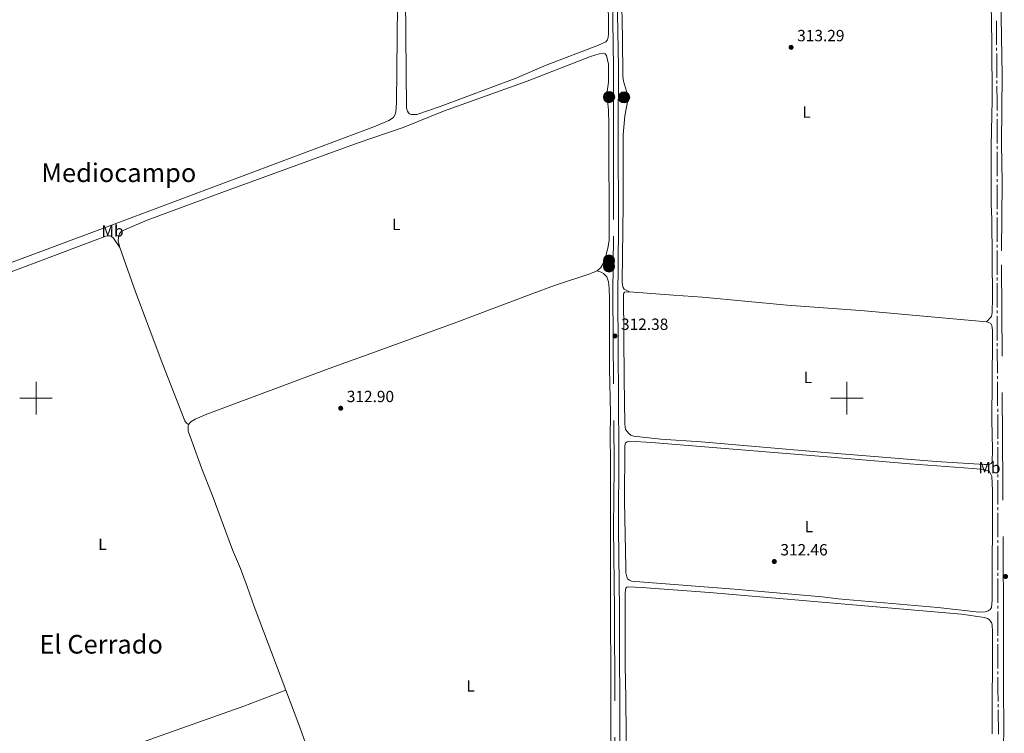
# Model space of a CAD drawing. Units: metres. Extents: x 610721 to 615224, y 689797 to 692839.
# Drawn here: x 613490 to 614097, y 691293 to 691734 of the extents above; entities that cross this region are included whole.
import ezdxf
from ezdxf.enums import TextEntityAlignment as Align

# ---------------------------------------------------------------- set-up
doc = ezdxf.new("R2010")
doc.units = ezdxf.units.M
doc.header["$MEASUREMENT"] = 0
doc.linetypes.add('DGN Style 3', pattern=[78.77107, 56.26505, -22.50602])
for name, color, linetype, lineweight in [('Carátula', 7, 'Continuous', 0), ('Elementos auxiliares', 7, 'Continuous', 0), ('Entidades rústicas y varios', 7, 'Continuous', 0), ('Hidrografía', 7, 'Continuous', 0), ('Relieve y altimetría', 7, 'Continuous', 0), ('Textos de rotulación', 7, 'Continuous', 0), ('Viales y ferrocarril', 7, 'Continuous', 0)]:
    doc.layers.add(name, color=color, linetype=linetype, lineweight=lineweight)
doc.styles.add('Style-Arial', font='txt')
doc.styles.add('Style-Arial Narrow', font='txt')
doc.styles.add('Style-Times New Roman', font='txt')

# ---------------------------------------------------------------- blocks, each defined once
blk = doc.blocks.new('5POZO')
at = {"layer": 'Hidrografía', "linetype": 'Continuous', "lineweight": 0}
h = blk.add_hatch(color=154, dxfattribs=at)
edge = h.paths.add_edge_path()
edge.add_arc((0, 0), 3.46, 0, 360)
at = {"layer": 'Hidrografía', "color": 170, "linetype": 'Continuous', "lineweight": 0}
blk.add_circle((0, 0, 0), 3.46, dxfattribs=at)
blk = doc.blocks.new('5POZO_1')
at = {"layer": 'Hidrografía', "linetype": 'Continuous', "lineweight": 0}
h = blk.add_hatch(color=154, dxfattribs=at)
edge = h.paths.add_edge_path()
edge.add_arc((0, 0), 3.46, 0, 360)
at = {"layer": 'Hidrografía', "color": 170, "linetype": 'Continuous', "lineweight": 0}
blk.add_circle((0, 0, 0), 3.46, dxfattribs=at)
blk = doc.blocks.new('5POZO_2')
at = {"layer": 'Hidrografía', "linetype": 'Continuous', "lineweight": 0}
h = blk.add_hatch(color=154, dxfattribs=at)
edge = h.paths.add_edge_path()
edge.add_arc((0, 0), 3.46, 0, 360)
at = {"layer": 'Hidrografía', "color": 170, "linetype": 'Continuous', "lineweight": 0}
blk.add_circle((0, 0, 0), 3.46, dxfattribs=at)
blk = doc.blocks.new('5POZO_4')
at = {"layer": 'Hidrografía', "linetype": 'Continuous', "lineweight": 0}
h = blk.add_hatch(color=154, dxfattribs=at)
edge = h.paths.add_edge_path()
edge.add_arc((0, 0), 3.46, 0, 360)
at = {"layer": 'Hidrografía', "color": 170, "linetype": 'Continuous', "lineweight": 0}
blk.add_circle((0, 0, 0), 3.46, dxfattribs=at)
blk = doc.blocks.new('5PATER_7')
at = {"layer": 'Relieve y altimetría', "linetype": 'Continuous', "lineweight": 0}
h = blk.add_hatch(color=250, dxfattribs=at)
edge = h.paths.add_edge_path()
edge.add_ellipse((0, 0), major_axis=(-1.1, -1.11), ratio=0.999422, start_angle=0, end_angle=360)
blk = doc.blocks.new('5PATER_29')
at = {"layer": 'Relieve y altimetría', "linetype": 'Continuous', "lineweight": 0}
h = blk.add_hatch(color=250, dxfattribs=at)
edge = h.paths.add_edge_path()
edge.add_ellipse((0, 0), major_axis=(-1.1, -1.11), ratio=0.999422, start_angle=0, end_angle=360)
blk = doc.blocks.new('5PATER_31')
at = {"layer": 'Relieve y altimetría', "linetype": 'Continuous', "lineweight": 0}
h = blk.add_hatch(color=250, dxfattribs=at)
edge = h.paths.add_edge_path()
edge.add_ellipse((0, 0), major_axis=(-1.1, -1.11), ratio=0.999422, start_angle=0, end_angle=360)
blk = doc.blocks.new('5PATER_52')
at = {"layer": 'Relieve y altimetría', "linetype": 'Continuous', "lineweight": 0}
h = blk.add_hatch(color=250, dxfattribs=at)
edge = h.paths.add_edge_path()
edge.add_ellipse((0, 0), major_axis=(-1.1, -1.11), ratio=0.999422, start_angle=0, end_angle=360)
blk = doc.blocks.new('5PATER_277')
at = {"layer": 'Relieve y altimetría', "linetype": 'Continuous', "lineweight": 0}
h = blk.add_hatch(color=250, dxfattribs=at)
edge = h.paths.add_edge_path()
edge.add_ellipse((0, 0), major_axis=(-1.1, -1.11), ratio=0.999422, start_angle=0, end_angle=360)

msp = doc.modelspace()

# ---------------------------------------------------------------- linework, layer by layer
at = {"layer": 'Carátula', "color": 7, "linetype": 'Continuous', "lineweight": 0}
for p, q in [((613500, 691490), (613500, 691510)), ((613500, 691490), (613500, 691510)), ((614000, 691490), (614000, 691510)), ((614000, 691490), (614000, 691510)), ((613490, 691500), (613510, 691500)), ((613490, 691500), (613510, 691500)), ((613990, 691500), (614010, 691500)), ((613990, 691500), (614010, 691500))]:
    msp.add_line(p, q, dxfattribs=at)
msp.add_3dface([(610769.5, 689796.87), (615223.91, 689868.97), (615175.85, 692838.59), (610721.44, 692766.49)], dxfattribs=at)
msp.add_3dface([(610769.5, 689796.87), (615223.91, 689868.97), (615175.85, 692838.59), (610721.44, 692766.49)], dxfattribs=at)
at = {"layer": 'Elementos auxiliares', "color": 250, "linetype": 'Continuous', "lineweight": 0}
msp.add_3dface([(611632.05, 690204.88), (611595.17, 692518.07), (615025.66, 692573.62), (615063.68, 690260.42)], dxfattribs=at)
at = {"layer": 'Entidades rústicas y varios', "color": 92, "linetype": 'Continuous', "lineweight": 0}
for points in [[(613653.22, 691908.52, 313.69), (613710.81, 691929.38, 313.42), (613714.22, 691930.19, 313.42), (613718.25, 691930.33, 313.42), (613719.59, 691930.02, 313.42), (613720.59, 691929.27, 313.42), (613721.41, 691927.61, 313.42), (613721.73, 691924.72, 313.42), (613722.59, 691888.94, 313.82), (613722.96, 691838.42, 313.69), (613722.71, 691805.45, 313.69), (613722.81, 691742.99, 313.69), (613722.36, 691682.15, 313.69), (613721.86, 691676.61, 313.69), (613721.26, 691674.63, 313.69), (613720.48, 691673.18, 313.69), (613717.6, 691671.33, 313.69), (613709.39, 691667.87, 313.69), (613558.71, 691611.29, 313.69), (613472, 691579.01, 313.42)], [(613852.34, 691800.65, 313.32), (613853, 691724.7, 313.32), (613852.87, 691722.76, 313.32), (613852.42, 691721.17, 313.32), (613851.38, 691719.77, 313.32), (613846.95, 691717.84, 313.32), (613814.66, 691705.38, 313.32), (613795.44, 691697.19, 313.45), (613749.26, 691680, 313.58), (613734.77, 691674.96, 313.31), (613731.37, 691674.97, 313.45), (613730.39, 691675.39, 313.45), (613729.66, 691676.03, 313.45), (613729, 691677.04, 313.45), (613728.47, 691679.02, 313.45), (613727.84, 691747.16, 313.45)], [(614088.74, 691755.73, 313.05), (614089.47, 691719.4, 313.05), (614089.54, 691683.82, 313.05), (614089.07, 691655.74, 313.05), (614089.05, 691619.42, 313.05), (614089.46, 691610.68, 312.92), (614089.79, 691561.86, 312.92), (614089.61, 691552.76, 312.92), (614089.26, 691550.44, 312.92), (614086.07, 691547.11, 312.78)], [(613865.89, 691565.6, 312.65), (613862.74, 691567.3, 312.38), (613862.11, 691568.36, 312.25), (613861.71, 691569.72, 312.25), (613861.41, 691571.92, 312.25), (613862.02, 691619.57, 312.65), (613861.99, 691662.5, 312.65), (613863.1, 691674.14, 313.05), (613864.87, 691683.8, 313.05), (613864.68, 691687.46, 313.05), (613862.28, 691695.65, 313.05), (613861.89, 691698.7, 313.05), (613861.67, 691722.27, 313.05), (613860.96, 691751.36, 313.32)], [(613551.6, 691592.96, 313.15), (613550.71, 691596.87, 313.29), (613550.76, 691599.64, 313.29), (613551.43, 691601.39, 313.29), (613552.33, 691602.57, 313.29), (613554.24, 691603.76, 313.29), (613568.57, 691609.74, 313.29), (613614.66, 691626.97, 313.55), (613698.61, 691657.49, 313.29), (613726.3, 691667.04, 313.29), (613751.34, 691677.17, 313.1), (613802.76, 691695.67, 313.1), (613841.94, 691710.72, 312.97), (613847.22, 691712.46, 312.97), (613850.02, 691712.88, 312.97), (613851.04, 691712.56, 312.97), (613851.79, 691711.49, 312.97), (613853.04, 691706.05, 312.97), (613852.94, 691694.99, 312.97), (613852.2, 691689.16, 312.83), (613852.16, 691685.88, 312.83), (613853.07, 691677.71, 312.83), (613853.21, 691669.16, 312.83), (613853.4, 691597.45, 312.7), (613852.78, 691593.48, 312.7), (613851.35, 691587.7, 312.7), (613849.79, 691583.13, 312.7), (613848.38, 691580.66, 312.7), (613845.99, 691578.63, 312.7)], [(613410.4, 691549.62, 313.48), (613454.36, 691566.54, 313.21), (613543.04, 691599.9, 313.21), (613544.33, 691600.18, 313.21), (613545.65, 691600.13, 313.48), (613546.45, 691599.84, 313.48), (613547.8, 691598.72, 313.48), (613551.6, 691592.96, 313.15)], [(613593.99, 691483.83, 312.86), (613592.88, 691484.51, 312.86), (613591.77, 691485.92, 312.88), (613578.29, 691520.81, 312.88), (613561.39, 691565.71, 313.15), (613551.6, 691592.96, 313.15)], [(613593.99, 691483.83, 312.86), (613595.45, 691485.49, 312.86), (613598.16, 691487.1, 312.73), (613605.36, 691490.19, 312.73), (613680.79, 691518.25, 312.86), (613706.53, 691527.62, 313.13), (613759.39, 691546.94, 312.7), (613806.37, 691564.65, 312.7), (613819.79, 691569.51, 312.7), (613841.57, 691576.81, 312.7), (613845.99, 691578.63, 312.7)], [(613845.99, 691578.63, 312.7), (613848.43, 691577.79, 312.7), (613849.86, 691577.01, 312.43), (613851.94, 691574.92, 312.43), (613852.96, 691571.69, 312.43), (613853.47, 691567.59, 312.43), (613853.69, 691561.02, 312.43), (613853.7, 691518.02, 312.43), (613854.18, 691490.44, 312.3), (613854, 691475.46, 312.3), (613854.26, 691461.96, 312.43), (613854.15, 691380.57, 312.17), (613854.73, 691249.91, 311.9)], [(614086.07, 691547.11, 312.78), (614087.65, 691546.79, 312.78), (614088.78, 691546.13, 312.78), (614089.4, 691544.8, 312.78), (614089.85, 691541.96, 312.78), (614089.9, 691535.81, 312.78), (614089.37, 691486.72, 312.78), (614089.84, 691468.29, 312.65), (614089.54, 691460.53, 312.65), (614089.04, 691459.75, 312.65), (614087.72, 691459.14, 312.65), (614084.78, 691459.04, 312.65), (614055.05, 691460.89, 312.78), (613986.51, 691466.53, 312.65), (613910.22, 691473.02, 312.78), (613885.38, 691474.8, 312.78), (613868.56, 691476.64, 312.78), (613866.84, 691477.16, 312.78), (613865.73, 691477.96, 312.78), (613863.59, 691480.69, 312.78), (613863.08, 691484.02, 312.65), (613862.62, 691512.19, 312.78), (613862.35, 691564.1, 312.65), (613862.56, 691564.82, 312.65), (613862.86, 691565.35, 312.65), (613865.89, 691565.6, 312.65)], [(613865.89, 691565.6, 312.65), (613893, 691563.49, 312.65), (613910.9, 691562.26, 312.25), (613963.17, 691557.46, 312.38), (614010.86, 691553.86, 312.51), (614086.07, 691547.11, 312.78)], [(613653.98, 691319.82, 311.91), (613634.51, 691371.53, 312.19), (613630.2, 691383.8, 312.32), (613625.99, 691394.96, 312.46), (613621.18, 691406.48, 312.59), (613608.66, 691440.29, 312.86), (613602.31, 691456.32, 312.73), (613595.83, 691474.03, 312.73), (613593.91, 691479.64, 312.86), (613593.72, 691481.27, 312.86), (613593.73, 691482.55, 312.86), (613593.99, 691483.83, 312.86)], [(613984.71, 691377.5, 312.54), (613930.8, 691382.08, 312.65), (613874.9, 691386.43, 312.65), (613867.28, 691387.08, 312.54), (613865.9, 691387.61, 312.54), (613864.92, 691388.38, 312.54), (613864.36, 691389.85, 312.54), (613863.77, 691392.32, 312.54), (613863.65, 691395.45, 312.54), (613862.95, 691436.16, 312.54), (613863.15, 691470.32, 312.52), (613863.27, 691471.82, 312.52), (613863.53, 691472.42, 312.38), (613864.49, 691473.03, 312.38), (613866.13, 691473.41, 312.25), (613879.53, 691472.63, 312.25), (613987.91, 691463.86, 312.25), (614038.8, 691459.45, 312.38), (614077.75, 691456.63, 312.38), (614084.25, 691455.92, 312.38), (614086.56, 691455.39, 312.38), (614088.01, 691454.71, 312.38), (614089.42, 691451.89, 312.38), (614089.72, 691443.1, 312.38), (614089.57, 691375.32, 312.38), (614089.18, 691370.88, 312.38), (614088.34, 691369.55, 312.38), (614087.19, 691368.8, 312.38), (614085.28, 691368.2, 312.38), (614081.62, 691367.96, 312.38), (614056.09, 691370.8, 312.38), (613994.7, 691376.25, 312.52), (613984.71, 691377.5, 312.54)], [(613864.42, 691246.28, 312.01), (613863.79, 691315.11, 312.01), (613863.24, 691335.05, 312.01), (613863.35, 691379.94, 312.01), (613863.67, 691382.71, 312.01), (613864.37, 691383.31, 312.01), (613865.54, 691383.58, 312.01), (613873.34, 691383.25, 312.01), (613915.32, 691380.12, 311.8), (614070.7, 691366.77, 311.8), (614084.94, 691364.75, 311.9), (614086.78, 691364.06, 311.9), (614087.7, 691363.45, 311.9), (614088.47, 691362.66, 311.9), (614089.16, 691361.53, 311.9), (614089.55, 691360.12, 311.9), (614089.72, 691356, 311.9), (614089.54, 691292.93, 312.01)], [(613550.97, 691257.51, 311.71), (613543.15, 691278.9, 311.87), (613543.27, 691279.41, 311.87), (613545.28, 691280.43, 311.87), (613558.01, 691285.01, 312), (613628.16, 691310.04, 312.14), (613653.98, 691319.82, 311.91)], [(613699.07, 691199.53, 311.66), (613685.15, 691236.14, 311.79), (613677.7, 691256.98, 311.66), (613670.86, 691273.7, 311.66), (613662.6, 691296.94, 311.79), (613653.98, 691319.82, 311.91)]]:
    msp.add_polyline3d(points, dxfattribs=at)
at = {"layer": 'Hidrografía', "color": 5, "linetype": 'Continuous', "lineweight": 0}
for p, q in [((614092.36, 691717.92), (614092.26, 691732.92)), ((614092.38, 691714.42), (614092.37, 691716.17)), ((614092.5, 691697.67), (614092.4, 691712.67)), ((614092.52, 691694.17), (614092.51, 691695.92)), ((614092.6, 691673.92), (614092.6, 691675.67)), ((614092.6, 691657.17), (614092.6, 691672.17)), ((614092.6, 691653.67), (614092.6, 691655.42)), ((614092.6, 691636.92), (614092.6, 691651.92)), ((614092.6, 691633.42), (614092.6, 691635.17)), ((614092.6, 691616.67), (614092.6, 691631.67)), ((614092.6, 691613.17), (614092.6, 691614.92)), ((614092.6, 691596.42), (614092.6, 691611.42)), ((614092.6, 691592.92), (614092.6, 691594.67)), ((614092.6, 691576.17), (614092.6, 691591.17)), ((614092.6, 691572.67), (614092.6, 691574.42)), ((614092.6, 691555.92), (614092.6, 691570.92)), ((614092.6, 691552.42), (614092.6, 691554.17)), ((614092.72, 691532.17), (614092.71, 691533.92)), ((614092.84, 691515.42), (614092.74, 691530.42)), ((614092.87, 691511.92), (614092.86, 691513.67)), ((614092.99, 691495.17), (614092.88, 691510.17)), ((614093.01, 691491.67), (614093, 691493.42)), ((614093.05, 691471.42), (614093.05, 691473.17)), ((614093.06, 691454.67), (614093.05, 691469.67)), ((614093.07, 691451.17), (614093.07, 691452.92)), ((614093.08, 691434.42), (614093.07, 691449.42)), ((614093.1, 691414.17), (614093.09, 691429.17)), ((614093.11, 691410.67), (614093.1, 691412.42)), ((614093.12, 691393.92), (614093.11, 691408.92)), ((614093.13, 691390.42), (614093.13, 691392.17)), ((614093.15, 691373.67), (614093.13, 691388.67)), ((614093.15, 691370.17), (614093.15, 691371.92)), ((614093.17, 691353.42), (614093.15, 691368.42)), ((614093.17, 691349.92), (614093.17, 691351.67)), ((614093.19, 691333.17), (614093.17, 691348.17)), ((614093.19, 691329.67), (614093.19, 691331.42)), ((614093.31, 691309.42), (614093.3, 691311.17)), ((614093.47, 691292.67), (614093.33, 691307.67))]:
    msp.add_line(p, q, dxfattribs=at)
at = {"layer": 'Hidrografía', "color": 5, "linetype": 'Continuous', "lineweight": 0, "flags": 128}
for points in [[(614092.6, 691677.42), (614092.6, 691683.12), (614092.53, 691692.42)], [(614092.7, 691535.67), (614092.6, 691549.22), (614092.6, 691550.67)], [(614093.05, 691474.92), (614093.03, 691488.53), (614093.03, 691489.92)], [(614093.08, 691430.92), (614093.08, 691432.42), (614093.08, 691432.67)], [(614093.28, 691312.92), (614093.2, 691320.74), (614093.2, 691327.92)]]:
    msp.add_lwpolyline(points, dxfattribs=at)
at = {"layer": 'Viales y ferrocarril', "color": 250, "linetype": 'DGN Style 3', "lineweight": 0}
for points in [[(613847.05, 691927.05, 313.74), (613848.57, 691926.42, 313.34), (613850.17, 691925.49, 313.34), (613853.48, 691921.97, 313.34), (613854.43, 691920.25, 313.34), (613855.35, 691915.58, 313.34), (613855.58, 691902.28, 313.21), (613854.91, 691830.13, 313.34), (613855.24, 691758.95, 313.21), (613856.19, 691704.14, 313.21), (613856.01, 691666.57, 312.79), (613856.16, 691599.97, 312.41), (613855.78, 691565.06, 312.41), (613856.47, 691457.57, 312.27), (613856.2, 691419.74, 312.41), (613856.69, 691369.55, 312.01), (613857.04, 691286.1, 312.14)], [(614096.38, 691268.04, 312.27), (614096.82, 691301.06, 312.14), (614096.56, 691315.97, 312.14), (614096.64, 691358.34, 312.65), (614096.13, 691447.18, 312.94), (614095.37, 691590.93, 312.81), (614095.75, 691633.04, 312.94), (614095.36, 691657.36, 312.94), (614095.77, 691699.55, 312.97), (614095.03, 691746.85, 313.21), (614095.16, 691761.57, 313.34), (614094.7, 691863.41, 313.21), (614094.06, 691893.77, 313.61), (614093.86, 691901.25, 314.01), (614093.4, 691904.58, 314.28), (614092.85, 691906.37, 314.41), (614092.04, 691907.47, 314.41), (614090.43, 691908.08, 314.54), (614087.61, 691908.52, 314.54)]]:
    msp.add_polyline3d(points, dxfattribs=at)
at = {"layer": 'Viales y ferrocarril', "color": 250, "linetype": 'Continuous', "lineweight": 0}
msp.add_polyline3d([(613858.25, 691758.98, 313.21), (613859.2, 691704.16, 313.21), (613859.02, 691664.96, 312.77), (613859.18, 691604.96, 312.41), (613858.79, 691562.56, 312.4), (613859.47, 691467.56, 312.28), (613859.21, 691419.57, 312.41), (613859.7, 691369.57, 312.01), (613860.05, 691286.11, 312.14)], dxfattribs=at)

# ---------------------------------------------------------------- block references
at = {"layer": 'Hidrografía', "color": 170, "linetype": 'Continuous', "lineweight": 0}
for name, p in [('5POZO', (613853.38, 691685.77, 312.89)), ('5POZO_1', (613862.62, 691685.59, 313.04)), ('5POZO_4', (613853.34, 691584.92, 312.54)), ('5POZO_2', (613853.35, 691581.26, 312.42))]:
    msp.add_blockref(name, p, dxfattribs=at)
at = {"layer": 'Relieve y altimetría', "color": 250, "linetype": 'Continuous', "lineweight": 0}
for name, p in [('5PATER_7', (613965.62, 691716.46, 313.29)), ('5PATER_29', (613856.99, 691538.36, 312.38)), ('5PATER_277', (613687.88, 691493.79, 312.9)), ('5PATER_52', (613955.26, 691399.21, 312.46)), ('5PATER_31', (614097.89, 691389.96, 312.75))]:
    msp.add_blockref(name, p, dxfattribs=at)

# ---------------------------------------------------------------- texts
at = {"layer": 'Entidades rústicas y varios', "color": 92, "linetype": 'Continuous', "lineweight": 0, "style": 'Style-Arial Narrow'}
for s, p in [('L', (613975.18, 691676.51, 313.09)), ('L', (613722.13, 691607.2, 313.06)), ('Mb', (613547.17, 691603.16, 313.36)), ('L', (613976.03, 691512.77, 312.52)), ('Mb', (614087.92, 691457.12, 312.53)), ('L', (613976.55, 691420.81, 312.39)), ('L', (613540.95, 691409.9, 312.91)), ('L', (613767.93, 691322.43, 311.97))]:
    msp.add_text(s, height=7, dxfattribs=at).set_placement(p, align=Align.MIDDLE_CENTER)
at = {"layer": 'Textos de rotulación', "color": 250, "linetype": 'Continuous', "lineweight": 0, "style": 'Style-Arial'}
for s, p in [('313.29', (613969.38, 691720.21, 313.29)), ('312.38', (613860.74, 691542.11, 312.38)), ('312.90', (613691.63, 691497.54, 312.9)), ('312.46', (613959.01, 691402.96, 312.46))]:
    msp.add_text(s, height=7, dxfattribs=at).set_placement(p)
at = {"layer": 'Textos de rotulación', "color": 250, "linetype": 'Continuous', "lineweight": 0, "style": 'Style-Times New Roman'}
for s, p in [('Mediocampo', (613551.05, 691639.08, 313.66)), ('El Cerrado', (613540.16, 691348.16, 312.59))]:
    msp.add_text(s, height=11.5, dxfattribs=at).set_placement(p, align=Align.MIDDLE_CENTER)

doc.saveas('drawing.dxf')
